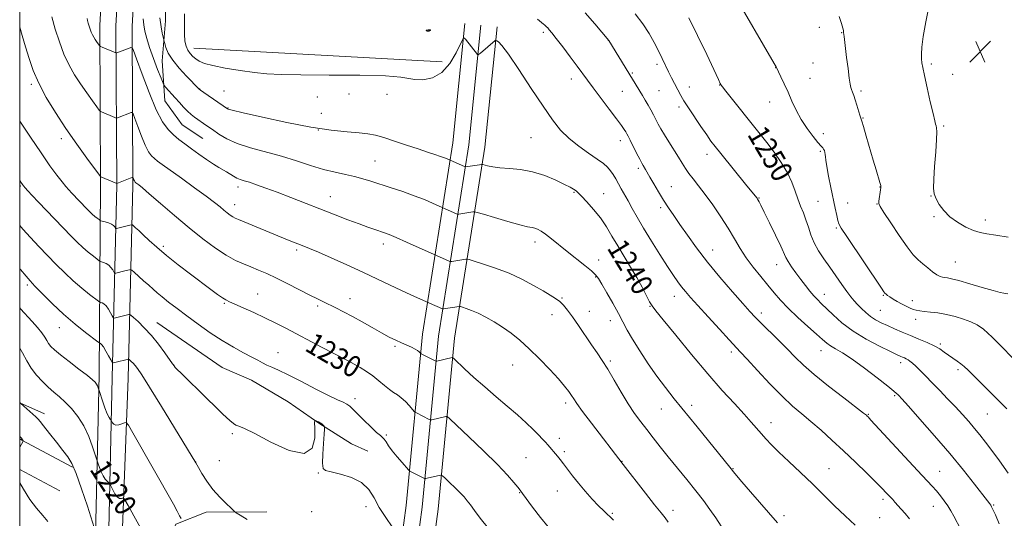
# Model space of a CAD drawing. Extents: x 2162300 to 2165200, y 324800 to 327700.
# Drawn here: x 2162500 to 2162866, y 327139 to 327325 of the extents above; entities that cross this region are included whole.
import ezdxf

# ---------------------------------------------------------------- set-up
doc = ezdxf.new("R2010")
doc.units = 0
doc.header["$MEASUREMENT"] = 0
for name, color, linetype, lineweight in [('32000', 7, 'Continuous', 0), ('DTM HARD BREAKLINE', 7, 'Continuous', 0), ('DTM SPOT ELEVATION', 2, 'Continuous', 13), ('INDEX CONTOUR', 41, 'Continuous', 13), ('INDEX CONTOUR LABEL', 244, 'Continuous', 0), ('INTERMEDIATE CONTOUR', 44, 'Continuous', 0), ('INTERMEDIATE CONTOUR DEPRESSION', 44, 'Continuous', 0), ('SPOT ELEVATION', 7, 'Continuous', 0)]:
    doc.layers.add(name, color=color, linetype=linetype, lineweight=lineweight)
doc.styles.add('Style-ITALICS', font='ITALICS.shx')

# ---------------------------------------------------------------- blocks, each defined once
blk = doc.blocks.new('SPOT')
at = {"layer": 'SPOT ELEVATION'}
for p, q in [((-3.910000000149012, -3.910000000032596), (3.819999999832362, 3.809999999997672)), ((-1.649999999906868, 3.769999999960419), (1.71999999973923, -3.929999999993015))]:
    blk.add_line(p, q, dxfattribs=at)

msp = doc.modelspace()

# ---------------------------------------------------------------- linework, layer by layer
at = {"layer": '32000', "flags": 128}
msp.add_lwpolyline([(2162500, 325000), (2165000, 325000), (2165000, 327500), (2162500, 327500), (2162500, 325000)], dxfattribs=at)
at = {"layer": 'DTM HARD BREAKLINE', "extrusion": (0.004213915293400317, -0.0002320005385333653, 0.9999910945071713), "elevation": 10279.65607584193, "flags": 128}
msp.add_lwpolyline([(2162540.192693657, 327316.3936945254), (2162632.463517857, 327311.3136943886)], dxfattribs=at)
at = {"layer": 'DTM HARD BREAKLINE', "extrusion": (-0.05804508626221349, 0.02596952236007853, 0.9979761279054733), "elevation": -115810.2017276641, "flags": 128}
msp.add_lwpolyline([(-1181801.96305197, 1836678.548694338), (-1181801.96305197, 1836688.691848729)], dxfattribs=at)
at = {"layer": 'DTM HARD BREAKLINE', "extrusion": (-0.1045443099614703, -0.01164483073819987, 0.994452052726404), "elevation": -228677.7754723731, "flags": 128}
msp.add_lwpolyline([(-85765.08144953998, 2173430.019985719), (-85764.44769036112, 2173430.809027735), (-85752.39703480917, 2173448.49117412)], dxfattribs=at)
at = {"layer": 'DTM HARD BREAKLINE', "extrusion": (-0.0753489608276712, 0.04017435229153779, 0.9963476077755923), "elevation": -148586.8721080907, "flags": 128}
msp.add_lwpolyline([(-1306102.261179791, 1747987.007452393), (-1306102.261179791, 1748004.011794339)], dxfattribs=at)
at = {"layer": 'DTM HARD BREAKLINE'}
for points in [[(2162528.65, 326933.17, 1225.4), (2162528.3, 326998.73, 1220.5), (2162526.42, 327052.18, 1217.12), (2162527.94, 327122.07, 1217.07), (2162529.53, 327192.58, 1222.43), (2162530.06, 327263.12, 1231.74), (2162529.75, 327322.52, 1236.64), (2162533.62, 327389.76, 1239.09), (2162532.74, 327463.44, 1239.09)], [(2162534.65, 326933.2, 1225.6), (2162534.3, 326998.85, 1220.7), (2162532.42, 327052.32, 1217.32), (2162532.75, 327118.36, 1217.11), (2162534.33, 327191.58, 1223.35), (2162536.06, 327263.06, 1231.94), (2162535.75, 327322.36, 1236.84), (2162539.62, 327389.62, 1239.29), (2162538.74, 327463.43, 1239.29)], [(2162540.65, 326933.23, 1225.4), (2162540.3, 326998.97, 1220.5), (2162538.42, 327052.46, 1217.12), (2162537.54, 327119.48, 1218.04), (2162540.33, 327191.39, 1223.15), (2162542.06, 327263, 1231.74), (2162541.75, 327322.2, 1236.64), (2162545.62, 327389.48, 1239.09), (2162544.74, 327463.43, 1239.09)], [(2162553.75, 327463.01, 1241.9), (2162552.33, 327426.78, 1241.58), (2162552.41, 327411.89, 1241.06), (2162552.94, 327388.15, 1241.54), (2162554.24, 327370.05, 1241.62), (2162553.98, 327344.7, 1241.1), (2162554.09, 327324.18, 1240.7), (2162552.96, 327309.28, 1239.29), (2162553.84, 327294.4, 1237.15), (2162560.33, 327285.58, 1236.95), (2162568, 327280.39, 1236.99)], [(2162665.32, 327323.17, 1242.16), (2162660.81, 327278.83, 1240.73), (2162649.53, 327207.8, 1232.66), (2162643.52, 327144.17, 1226.83), (2162637.39, 327099.08, 1223.87), (2162634.39, 327059.35, 1223.56), (2162636.79, 327003.43, 1226.63), (2162631.78, 326967.41, 1229.28)], [(2162671.29, 327322.56, 1242.36), (2162666.76, 327278.06, 1240.93), (2162655.49, 327207.05, 1232.86), (2162649.48, 327143.48, 1227.03), (2162643.36, 327098.45, 1224.07), (2162640.4, 327059.25, 1223.76), (2162642.81, 327003.14, 1226.83), (2162637.72, 326966.58, 1229.48)], [(2162677.26, 327321.95, 1242.16), (2162672.71, 327277.29, 1240.73), (2162661.45, 327206.3, 1232.66), (2162655.44, 327142.79, 1226.83), (2162649.33, 327097.82, 1223.87), (2162646.41, 327059.15, 1223.56), (2162648.83, 327002.85, 1226.63), (2162643.66, 326965.75, 1229.28)], [(2162550.9, 327212.16, 1226.69), (2162575.14, 327195.39, 1226.85), (2162586.03, 327190.62, 1227.09), (2162599.75, 327182.64, 1226.73), (2162611.06, 327174.66, 1225.88), (2162623.18, 327167.08, 1226.53), (2162629.23, 327164.29, 1226.33)], [(2162617.72, 327105.73, 1222.83), (2162592.78, 327103.99, 1221.3), (2162586.03, 327088.26, 1220.98), (2162588.24, 327051.25, 1221.06), (2162587.5, 327037.96, 1221.02), (2162586.39, 327021.06, 1220.98), (2162582.8, 327013.39, 1220.82), (2162568.33, 327010.5, 1221.14), (2162557.46, 327011.64, 1220.09), (2162553.41, 327016.05, 1220.01), (2162553.18, 327060.72, 1219.85), (2162553.46, 327082.85, 1219.33), (2162553.29, 327115.04, 1220.21), (2162555.61, 327131.55, 1221.3), (2162558, 327137.2, 1221.62), (2162569.24, 327141.69, 1223.39), (2162591.78, 327141.81, 1224.68)]]:
    msp.add_polyline3d(points, dxfattribs=at)
at = {"layer": 'DTM SPOT ELEVATION'}
for p in [(2162652.03, 327320.53, 1241.99), (2162694.46, 327319.93, 1243.68), (2162796.88, 327321.71, 1253.51), (2162805.23, 327319.81, 1253.95), (2162718.63, 327316.88, 1245.99), (2162736.63, 327308.02, 1247.61), (2162780.74, 327306.72, 1251.98), (2162794.55, 327308.52, 1253.09), (2162838.5, 327308.1, 1256.25), (2162704.9, 327302.54, 1243.39), (2162727.49, 327304.73, 1246.19), (2162793.51, 327302.83, 1252.87), (2162846.46, 327304.23, 1256.6), (2162504.32, 327300.52, 1231.69), (2162566.81, 327298.85, 1240.05), (2162575.82, 327298.11, 1240.88), (2162723.76, 327297.97, 1245.1), (2162737.41, 327298.18, 1247), (2162748.68, 327299.53, 1248.67), (2162759.86, 327300.35, 1249.95), (2162812.4, 327298.04, 1254.27), (2162610.57, 327295.9, 1241.33), (2162622.33, 327297.03, 1241.49), (2162636.4, 327296.85, 1241.75), (2162577.35, 327291.79, 1240.08), (2162744.85, 327292.09, 1247.61), (2162778.44, 327293.96, 1251.27), (2162612.06, 327289.79, 1240.73), (2162813.11, 327288.11, 1254.08), (2162610.93, 327283.56, 1240), (2162843.04, 327285.13, 1256.2), (2162515.41, 327280.42, 1231.54), (2162689.92, 327280.81, 1241.06), (2162722.98, 327279.65, 1243.44), (2162798.44, 327282.19, 1252.58), (2162755.25, 327274.54, 1247.48), (2162797.28, 327275.74, 1251.81), (2162631.9, 327272.07, 1238.92), (2162729.66, 327269.43, 1243.67), (2162500.29, 327262.86, 1227.86), (2162581.07, 327262.42, 1235.53), (2162741.99, 327262.52, 1244.81), (2162819.43, 327262.45, 1253.96), (2162615.36, 327258.82, 1236.75), (2162705.88, 327260.48, 1239.88), (2162716.86, 327259.93, 1240.83), (2162774.52, 327258.3, 1248.08), (2162838.38, 327259.14, 1255.97), (2162579.88, 327255.9, 1234.63), (2162738.05, 327254.76, 1243.65), (2162796.49, 327257.13, 1251.04), (2162807.47, 327256.55, 1252.84), (2162818.3, 327256.11, 1253.94), (2162839.53, 327251.41, 1255.84), (2162803.23, 327247.15, 1251.82), (2162858.57, 327250.17, 1256.47), (2162553.39, 327240.44, 1230.36), (2162635.08, 327241.26, 1235.51), (2162691.4, 327242.01, 1237.51), (2162602.88, 327239.06, 1233.7), (2162757.32, 327239.01, 1244.72), (2162715, 327235.35, 1238.52), (2162781.09, 327233.55, 1247.31), (2162847.39, 327234.57, 1254.93), (2162713.86, 327229.02, 1237.9), (2162502.79, 327226.06, 1223.68), (2162588.31, 327222.73, 1230.85), (2162701.42, 327221.19, 1236.14), (2162743.13, 327221.86, 1241.37), (2162798.75, 327222.53, 1248.66), (2162820.64, 327222.23, 1251.89), (2162576.02, 327219.28, 1229.84), (2162610.67, 327218.28, 1231.71), (2162622.65, 327220.95, 1232.68), (2162734, 327218.13, 1239.91), (2162831.4, 327220.16, 1252.51), (2162697.64, 327215.06, 1235.36), (2162711.56, 327216.26, 1236.66), (2162775.33, 327215.62, 1244.43), (2162819.59, 327216.61, 1250.99), (2162514.78, 327210.16, 1223.27), (2162719.31, 327212.74, 1237.31), (2162832.73, 327213.33, 1251.52), (2162639.42, 327203.24, 1231.78), (2162841.88, 327204.07, 1250.25), (2162595.97, 327200.95, 1228.77), (2162764.26, 327201.14, 1241.62), (2162797.55, 327201.64, 1245.27), (2162557.22, 327196.37, 1226.03), (2162683.1, 327196.31, 1233.17), (2162719.28, 327197.79, 1236.26), (2162827.13, 327197.18, 1247.5), (2162848.46, 327194.56, 1249.67), (2162824.89, 327184.91, 1245.81), (2162624.55, 327183.78, 1228.53), (2162702.74, 327182.15, 1233.59), (2162749.58, 327181.3, 1238.44), (2162738.2, 327179.92, 1237.21), (2162815.11, 327177.93, 1244.09), (2162859.25, 327178.07, 1249.08), (2162778.97, 327174.85, 1240.64), (2162578.91, 327170.76, 1225.8), (2162636.13, 327170.29, 1228.29), (2162700.37, 327169.08, 1232.49), (2162702.18, 327164.08, 1232.3), (2162565.36, 327160.23, 1224.01), (2162574.17, 327160.75, 1224.83), (2162688.02, 327161.92, 1231.05), (2162723.62, 327160.56, 1234.04), (2162610.91, 327156.15, 1225.95), (2162764.84, 327157.82, 1238.07), (2162800.52, 327157.81, 1240.87), (2162841.6, 327156.8, 1244.83), (2162685.65, 327148.91, 1229.92), (2162699.61, 327149.46, 1231.12), (2162820.6, 327146.41, 1241.64), (2162608.37, 327141.89, 1225.34), (2162628.58, 327143.71, 1225.69), (2162720.12, 327141.19, 1232.23), (2162742.56, 327142.27, 1234.51), (2162839.25, 327143.77, 1243.28), (2162861.62, 327144.26, 1246.13), (2162783.8, 327140.33, 1238.31), (2162819.39, 327139.62, 1240.95)]:
    msp.add_point(p, dxfattribs=at)
at = {"layer": 'INDEX CONTOUR', "flags": 128}
for points, elevation in [([(2162552.057, 327325.2150000001), (2162552.503, 327321.9380000001), (2162552.933, 327319.5340000001), (2162553.463, 327317.0911000001), (2162553.61, 327316.5040000001), (2162553.834, 327315.6940000001), (2162554.284, 327314.2570000001), (2162555.192, 327312.1820000001), (2162556.812, 327309.5540000001), (2162559.243, 327306.5340000001), (2162561.954, 327303.5740000001), (2162566.6599, 327298.7160000001), (2162567.161, 327298.3460000001), (2162568.387, 327297.491), (2162577.127, 327291.4810000001), (2162577.421, 327291.371), (2162578.953, 327290.9770000001), (2162582.95, 327290.0250000001), (2162590.125, 327288.3740000001), (2162599.145, 327286.4160000001), (2162608.169, 327284.6790000001), (2162615.692, 327283.5580000001), (2162621.573, 327282.9330000001), (2162626.01, 327282.5540000001), (2162629.298, 327282.1860000001), (2162632.119, 327281.6540000001), (2162635.25, 327280.795), (2162639.232, 327279.5200000001), (2162643.664, 327278.0270000001), (2162647.9051, 327276.5860000001), (2162651.435, 327275.4120000001), (2162654.208, 327274.5030000001), (2162656.298, 327273.8020000001), (2162657.784, 327273.2601000001), (2162658.769, 327272.8610000001), (2162665.211, 327269.991), (2162665.464, 327269.8960000001), (2162665.578, 327269.8960000001), (2162670.77, 327270.7220000001), (2162671.451, 327270.8150000001), (2162671.917, 327270.7850000001), (2162673.753, 327270.2740000001), (2162675.631, 327269.8820000001), (2162678.307, 327269.5430000001), (2162681.825, 327269.3030000001), (2162685.964, 327268.9300000001), (2162690.442, 327268.1229000001), (2162694.945, 327266.7050000001), (2162699.051, 327264.9920000001), (2162702.308, 327263.4230000001), (2162704.404, 327262.3379), (2162705.582, 327261.6670000001), (2162706.225, 327261.2440000001), (2162706.708, 327260.8690000001), (2162707.389, 327260.2290000001), (2162708.619, 327258.9780000001), (2162710.621, 327256.8770000001), (2162713.096, 327254.1080000001), (2162715.614, 327250.9590000001), (2162717.855, 327247.6590000001), (2162719.933, 327244.2060000001), (2162722.067, 327240.54), (2162724.407, 327236.643), (2162726.822, 327232.6610000001), (2162729.107, 327228.7810000001), (2162731.087, 327225.2010000001), (2162733.909, 327219.8370000001), (2162734.837, 327218.268), (2162736.221, 327216.4270000001), (2162738.952, 327213.0560000001), (2162743.604, 327207.3360000001), (2162749.47, 327200.2000000001), (2162755.523, 327193.0160000001), (2162760.902, 327186.9020000001), (2162765.402, 327181.9730000001), (2162768.986, 327178.0910000001), (2162771.671, 327175.0970000001), (2162775.4201, 327170.7550000001), (2162777.117, 327168.8540000001), (2162779.159, 327166.7130000001), (2162781.913, 327163.9920000001), (2162785.605, 327160.4700000001), (2162789.913, 327156.3920000001), (2162794.372, 327152.1200000001), (2162798.6111, 327147.9600000001), (2162802.62, 327143.9990000001), (2162806.481, 327140.2670000001), (2162810.247, 327136.7820000001)], 1240), ([(2162748.492, 327325.2620000001), (2162751.732, 327318.7500000001), (2162755.118, 327311.6330000001), (2162759.481, 327302.316), (2162760.147, 327300.9280000001), (2162760.336, 327300.5600000001), (2162760.487, 327300.3140000001), (2162760.989, 327299.638), (2162762.216, 327298.0650000001), (2162774.9409, 327282.1200000001), (2162777.404, 327278.964), (2162780.111, 327275.3810000001), (2162782.799, 327271.545), (2162785.099, 327267.7350000001), (2162786.749, 327264.1850000001), (2162787.928, 327260.9390000001), (2162788.919, 327257.9990000001), (2162789.948, 327255.3370000001), (2162790.994, 327252.8070000001), (2162791.975, 327250.2370000001), (2162792.857, 327247.4980000001), (2162793.798, 327244.6250000001), (2162795.005, 327241.6950000001), (2162796.629, 327238.763), (2162798.599, 327235.7760000001), (2162800.788, 327232.6580000001), (2162805.231, 327226.2750000001), (2162807.118, 327223.6200000001), (2162808.601, 327221.6610000001), (2162809.846, 327220.1740000001), (2162811.091, 327218.8210000001), (2162812.526, 327217.3470000001), (2162814.154, 327215.8180000001), (2162815.928, 327214.3830000001), (2162817.823, 327213.148), (2162819.895, 327212.0380000001), (2162822.2171, 327210.9390000001), (2162824.841, 327209.7600000001), (2162827.7211, 327208.5140000001), (2162830.786, 327207.2390000001), (2162833.937, 327205.9700000001), (2162836.953, 327204.719), (2162839.581, 327203.4950000001), (2162841.654, 327202.3020000001), (2162843.34, 327201.138), (2162844.889, 327199.9970000001), (2162846.489, 327198.8780000001), (2162848.067, 327197.7930000001), (2162849.487, 327196.7610000001), (2162850.715, 327195.7290000001), (2162852.14, 327194.365), (2162860.878, 327185.7450000001), (2162864.102, 327182.528), (2162866.503, 327180.0299000001)], 1250), ([(2162500, 327286.9460000001), (2162500.058, 327286.8580000001), (2162503.998, 327280.9130000001), (2162507.939, 327275.0810000001), (2162511.252, 327270.3590000001), (2162513.85, 327266.8190000001), (2162515.781, 327264.3040000001), (2162517.14, 327262.6140000001), (2162518.211, 327261.3770000001), (2162519.323, 327260.1810000001), (2162524.959, 327254.2990000001), (2162526.003, 327253.2450000001), (2162526.97, 327252.3360000001), (2162527.93, 327251.5150000001), (2162528.799, 327250.822), (2162529.454, 327250.3200000001), (2162529.8401, 327250.0420000001), (2162530.178, 327249.8890000001), (2162531.762, 327249.4530000001), (2162532.979, 327249.067), (2162534.09, 327248.5970000001), (2162534.847, 327248.0790000001), (2162535.285, 327247.589), (2162535.631, 327247.0060000001), (2162535.729, 327246.9440000001), (2162535.891, 327246.9710000001), (2162540.925, 327248.2860000001), (2162541.498, 327248.4140000001), (2162541.848, 327248.3380000001), (2162542.276, 327247.9930000001), (2162543.0379, 327247.312), (2162544.224, 327246.2310000001), (2162545.88, 327244.6820000001), (2162548.064, 327242.615), (2162550.883, 327240.0420000001), (2162554.4581, 327236.99), (2162558.7841, 327233.5480000001), (2162563.366, 327230.0490000001), (2162570.953, 327224.3820000001), (2162573.47, 327222.5340000001), (2162575.27, 327221.2720000001), (2162576.566, 327220.4730000001), (2162577.904, 327219.8180000001), (2162579.909, 327218.9400000001), (2162583.016, 327217.567), (2162586.883, 327215.8140000001), (2162590.975, 327213.8910000001), (2162594.895, 327211.9540000001), (2162598.806, 327209.9390000001), (2162612.322, 327202.816), (2162616.422, 327200.6760000001), (2162621.981, 327197.8310000001), (2162624.153, 327196.6820000001), (2162626.419, 327195.4020000001), (2162628.774, 327193.9390000001), (2162631.12, 327192.2850000001), (2162633.368, 327190.474), (2162635.4409, 327188.7040000001), (2162637.27, 327187.2150000001), (2162638.824, 327186.148), (2162640.234, 327185.2520000001), (2162641.671, 327184.1790000001), (2162643.233, 327182.7060000001), (2162644.727, 327181.1120000001), (2162646.539, 327179.0650000001), (2162646.904, 327178.7300000001), (2162647.2921, 327178.5110000001), (2162652.087, 327176.0920000001), (2162652.427, 327175.937), (2162652.685, 327175.9100000001), (2162653.084, 327175.991), (2162658.222, 327177.2060000001), (2162658.695, 327177.1640000001), (2162659.737, 327176.3230000001), (2162662.242, 327173.9620000001), (2162666.729, 327169.6859), (2162672.22, 327164.3900000001), (2162677.3631, 327159.2990000001), (2162681.094, 327155.3910000001), (2162683.501, 327152.6720000001), (2162684.961, 327150.9050000001), (2162685.877, 327149.7700000001), (2162686.767, 327148.6090000001), (2162690.47, 327143.5030000001), (2162693.337, 327139.7100000001), (2162696.283, 327136.191)], 1230), ([(2162500, 327202.5630000001), (2162501.079, 327200.7970000001), (2162502.669, 327197.8520000001), (2162504.303, 327195.0850000001), (2162506.254, 327192.4980000001), (2162508.422, 327190.1350000001), (2162510.613, 327188.0560000001), (2162512.69, 327186.2610000001), (2162514.734, 327184.5250000001), (2162516.882, 327182.567), (2162519.213, 327180.1490000001), (2162521.581, 327177.2030000001), (2162523.781, 327173.7030000001), (2162525.636, 327169.7470000001), (2162527.078, 327165.9230000001), (2162528.064, 327162.9400000001), (2162528.886, 327160.398), (2162529.161, 327159.5950000001), (2162529.62, 327158.2979000001), (2162530.252, 327156.692), (2162530.996, 327155.148), (2162531.7809, 327153.9630000001), (2162532.505, 327153.148), (2162533.373, 327152.3430000001), (2162533.608, 327151.9801), (2162534.578, 327149.9510000001), (2162535.385, 327148.4670000001), (2162536.252, 327147.2840000001), (2162537.062, 327146.763), (2162537.743, 327146.7350000001), (2162538.234, 327146.9000000001), (2162538.561, 327146.9040000001), (2162539.097, 327146.1730000001), (2162540.299, 327144.0820000001), (2162542.423, 327140.3140000001), (2162544.91, 327135.7930000001)], 1220)]:
    msp.add_lwpolyline(points, dxfattribs=dict(at, elevation=elevation))
at = {"layer": 'INTERMEDIATE CONTOUR', "flags": 128}
for points, elevation in [([(2162765.171, 327334.165), (2162780.099, 327308.3540000001), (2162780.839, 327307.05), (2162782.666, 327303.3250000001), (2162783.911, 327300.7320000001), (2162785.312, 327297.6770000001), (2162786.761, 327294.3770000001), (2162788.345, 327290.9510000001), (2162790.204, 327287.491), (2162792.386, 327284.1300000001), (2162794.586, 327281.1610000001), (2162796.409, 327278.9170000001), (2162797.5671, 327277.6060000001), (2162798.1961, 327276.9380000001), (2162798.537, 327276.5000000001), (2162798.791, 327275.9560000001), (2162798.989, 327275.2839), (2162799.119, 327274.54), (2162799.197, 327273.6890000001), (2162799.3419, 327272.3450000001), (2162799.704, 327270.0310000001), (2162800.373, 327266.4760000001), (2162801.227, 327262.2310000001), (2162802.807, 327254.5580000001), (2162803.37, 327251.8761000001), (2162803.795, 327249.9940000001), (2162804.196, 327248.719), (2162805.09, 327247.1200000001), (2162807.088, 327244.0830000001), (2162819.978, 327224.8410000001), (2162820.89, 327223.5100000001), (2162821.288, 327223.0140000001), (2162821.685, 327222.6300000001), (2162822.266, 327222.17), (2162823.133, 327221.577), (2162824.35, 327220.817), (2162825.818, 327219.9510000001), (2162827.397, 327219.0630000001), (2162828.963, 327218.2330000001), (2162830.439, 327217.5200000001), (2162831.762, 327216.9760000001), (2162832.932, 327216.6300000001), (2162834.197, 327216.4140000001), (2162835.867, 327216.2330000001), (2162838.1669, 327215.9980000001), (2162840.984, 327215.6400000001), (2162844.119, 327215.0930000001), (2162847.3651, 327214.3180000001), (2162850.486, 327213.3790000001), (2162853.237, 327212.3670000001), (2162855.53, 327211.2570000001), (2162857.906, 327209.567), (2162861.064, 327206.697), (2162865.41, 327202.3480000001), (2162870.18, 327197.4160000001)], 1252), ([(2162710.02, 327327.1760000001), (2162713.5539, 327323.0200000001), (2162718.74, 327316.8300000001), (2162731.256, 327296.3869), (2162732.307, 327294.6460000001), (2162733.343, 327292.876), (2162734.364, 327291.0570000001), (2162735.349, 327289.24), (2162737.139, 327285.8261000001), (2162738.111, 327284.0360000001), (2162739.381, 327281.8610000001), (2162741.059, 327279.153), (2162744.63, 327273.4880000001), (2162745.992, 327271.2590000001), (2162747.176, 327269.3620000001), (2162748.456, 327267.5080000001), (2162750.066, 327265.4220000001), (2162752.076, 327262.8860000001), (2162754.514, 327259.6950000001), (2162757.3501, 327255.7551000001), (2162760.31, 327251.4120000001), (2162763.064, 327247.1220000001), (2162765.391, 327243.2300000001), (2162767.514, 327239.6460000001), (2162769.769, 327236.1670000001), (2162772.386, 327232.6520000001), (2162775.172, 327229.2110000001), (2162777.828, 327226.0120000001), (2162780.182, 327223.1440000001), (2162782.555, 327220.3720000001), (2162785.395, 327217.3790000001), (2162788.955, 327213.9890000001), (2162792.709, 327210.5910000001), (2162795.936, 327207.7150000001), (2162798.1319, 327205.7380000001), (2162799.6551, 327204.4330000001), (2162801.0821, 327203.42), (2162802.934, 327202.3230000001), (2162805.515, 327200.7790000001), (2162809.0729, 327198.4270000001), (2162813.643, 327195.1100000001), (2162818.401, 327191.496), (2162822.308, 327188.4540000001), (2162824.6051, 327186.6289000001), (2162825.639, 327185.768), (2162826.038, 327185.3900000001), (2162826.441, 327184.9660000001), (2162827.532, 327183.7670000001), (2162830.009, 327181.0150000001), (2162834.296, 327176.2200000001), (2162839.734, 327170.045), (2162845.39, 327163.441), (2162850.453, 327157.2720000001), (2162854.591, 327152.04), (2162859.342, 327145.871), (2162860.186, 327144.751), (2162860.561, 327144.2030000001), (2162860.872, 327143.653), (2162861.375, 327142.6140000001), (2162862.2869, 327140.6180000001), (2162863.75, 327137.3620000001)], 1246), ([(2162837.696, 327329.9710000001), (2162836.505, 327323.778), (2162835.487, 327318.3530000001), (2162834.958, 327314.4230000001), (2162834.824, 327311.7879000001), (2162834.89, 327310.0140000001), (2162835.019, 327308.6049), (2162835.312, 327306.8210000001), (2162835.928, 327303.8600000001), (2162836.946, 327299.2820000001), (2162838.125, 327294.099), (2162839.147, 327289.6850000001), (2162839.772, 327287.0610000001), (2162840.091, 327285.8210000001), (2162840.277, 327285.2030000001), (2162840.456, 327284.4680000001), (2162840.564, 327282.964), (2162840.489, 327280.0600000001), (2162840.168, 327275.447), (2162839.745, 327270.0980000001), (2162839.412, 327265.3041000001), (2162839.341, 327262.0210000001), (2162839.612, 327259.8370000001), (2162840.286, 327258.0050000001), (2162841.426, 327255.9340000001), (2162843.097, 327253.665), (2162845.369, 327251.3990000001), (2162848.224, 327249.3221), (2162851.307, 327247.5750000001), (2162854.178, 327246.2840000001), (2162856.592, 327245.5070000001), (2162859.094, 327245.0220000001), (2162862.425, 327244.5360000001), (2162867.038, 327243.7450000001)], 1256), ([(2162511.993, 327325.648), (2162513.233, 327321.1201000001), (2162514.729, 327316.3420000001), (2162516.436, 327311.7620000001), (2162518.317, 327307.7220000001), (2162520.361, 327304.1090000001), (2162522.569, 327300.702), (2162524.882, 327297.3790000001), (2162527.021, 327294.4230000001), (2162528.652, 327292.2180000001), (2162529.5591, 327291.0140000001), (2162530.002, 327290.523), (2162530.361, 327290.3260000001), (2162535.372, 327288.2200000001), (2162535.781, 327288.0650000001), (2162536.039, 327288.0481000001), (2162536.367, 327288.1550000001), (2162541.357, 327290.0840000001), (2162541.782, 327290.1520000001), (2162542.146, 327289.5960000001), (2162542.761, 327287.9400000001), (2162543.842, 327284.942), (2162545.223, 327281.295), (2162546.638, 327277.9280000001), (2162547.882, 327275.5530000001), (2162548.983, 327274.0190000001), (2162550.025, 327272.964), (2162551.171, 327272.0090000001), (2162552.897, 327270.7320000001), (2162560.025, 327265.6670000001), (2162564.898, 327262.1820000001), (2162569.29, 327258.9830000001), (2162572.38, 327256.6340000001), (2162574.393, 327255.0160000001), (2162575.816, 327253.8350000001), (2162577.05, 327252.849), (2162578.16, 327252.0270000001), (2162579.124, 327251.388), (2162580.012, 327250.9040000001), (2162581.244, 327250.365), (2162599.464, 327242.8420000001), (2162605.543, 327240.447), (2162607.639, 327239.5860000001), (2162610.904, 327238.1880000001), (2162615.72, 327236.0710000001), (2162621.51, 327233.4820000001), (2162627.457, 327230.7750000001), (2162632.882, 327228.2490000001), (2162641.799, 327224.0240000001), (2162645.294, 327222.3900000001), (2162652.213, 327219.2370000001), (2162656.945, 327217.1420000001), (2162657.0739, 327217.1040000001), (2162657.335, 327217.1250000001), (2162663.151, 327218.0610000001), (2162663.309, 327218.0680000001), (2162663.63, 327217.9920000001), (2162664.387, 327217.7670000001), (2162665.791, 327217.3300000001), (2162667.791, 327216.6169000001), (2162670.272, 327215.567), (2162673.113, 327214.138), (2162676.178, 327212.3800000001), (2162679.33, 327210.3620000001), (2162682.477, 327208.1130000001), (2162685.726, 327205.4990000001), (2162689.235, 327202.3480000001), (2162693.055, 327198.6040000001), (2162696.81, 327194.697), (2162700.021, 327191.1770000001), (2162702.33, 327188.464), (2162703.872, 327186.4710000001), (2162704.906, 327184.9800000001), (2162705.7449, 327183.6900000001), (2162706.918, 327181.9700000001), (2162709.0109, 327179.1030000001), (2162712.342, 327174.7060000001), (2162724.138, 327159.3430000001), (2162732.437, 327148.6590000001), (2162735.778, 327144.4120000001), (2162738.155, 327141.4550000001), (2162739.724, 327139.4820000001), (2162740.854, 327137.8881000001)], 1234), ([(2162525.037, 327325.0339), (2162525.213, 327324.2280000001), (2162525.445, 327323.278), (2162525.746, 327322.1810000001), (2162526.108, 327321.0220000001), (2162526.522, 327319.9120000001), (2162526.978, 327318.9329000001), (2162527.474, 327318.0570000001), (2162528.009, 327317.2310000001), (2162528.57, 327316.425), (2162529.484, 327315.1740000001), (2162529.731, 327314.871), (2162530.027, 327314.67), (2162530.628, 327314.4020000001), (2162535.638, 327312.2620000001), (2162535.786, 327312.2270000001), (2162536.052, 327312.2930000001), (2162541.655, 327314.4140000001), (2162541.8091, 327314.2870000001), (2162542.257, 327313.1450000001), (2162543.381, 327310.0110000001), (2162545.42, 327304.3590000001), (2162548.021, 327297.4860000001), (2162550.689, 327291.1390000001), (2162553.035, 327286.6610000001), (2162555.109, 327283.7710000001), (2162557.073, 327281.7811000001), (2162559.081, 327280.0900000001), (2162561.261, 327278.4430000001), (2162563.736, 327276.67), (2162566.549, 327274.6800000001), (2162569.419, 327272.6830000001), (2162571.984, 327270.964), (2162573.98, 327269.7250000001), (2162576.853, 327268.0650000001), (2162579.396, 327266.4610000001), (2162580.636, 327265.7770000001), (2162581.886, 327265.2620000001), (2162583.356, 327264.7870000001), (2162585.301, 327264.1760000001), (2162587.939, 327263.2801000001), (2162591.356, 327262.0480000001), (2162595.6039, 327260.4560000001), (2162600.657, 327258.513), (2162617.094, 327252.1251000001), (2162621.892, 327250.2880000001), (2162626.011, 327248.741), (2162629.327, 327247.5320000001), (2162631.9099, 327246.6240000001), (2162635.445, 327245.425), (2162637.193, 327244.7670000001), (2162639.8, 327243.6720000001), (2162643.643, 327241.974), (2162659.498, 327234.8480000001), (2162659.786, 327234.7330000001), (2162660.045, 327234.7160000001), (2162660.495, 327234.7800000001), (2162665.691, 327235.615), (2162666.085, 327235.6319), (2162666.883, 327235.442), (2162668.771, 327234.8830000001), (2162672.206, 327233.8300000001), (2162676.741, 327232.3100000001), (2162681.699, 327230.3890000001), (2162686.479, 327228.1690000001), (2162690.768, 327225.9050000001), (2162694.324, 327223.8850000001), (2162696.996, 327222.3140000001), (2162698.975, 327221.0460000001), (2162700.54, 327219.849), (2162701.962, 327218.4870000001), (2162703.471, 327216.7050000001), (2162705.29, 327214.2451000001), (2162707.55, 327210.9830000001), (2162712.379, 327203.839), (2162714.408, 327200.866), (2162716.298, 327198.028), (2162718.342, 327194.7520000001), (2162720.7471, 327190.6640000001), (2162723.362, 327186.1791000001), (2162725.949, 327181.9100000001), (2162728.333, 327178.3140000001), (2162730.585, 327175.2210000001), (2162732.84, 327172.3060000001), (2162735.228, 327169.273), (2162737.863, 327165.964), (2162740.856, 327162.2500000001), (2162747.755, 327153.7520000001), (2162751.056, 327149.6120000001), (2162753.885, 327145.9380000001), (2162756.3061, 327142.6350000001), (2162758.464, 327139.5210000001), (2162760.465, 327136.4630000001)], 1236), ([(2162545.809, 327324.8750000001), (2162546.086, 327322.6810000001), (2162546.51, 327320.3290000001), (2162547.186, 327317.6010000001), (2162548.231, 327314.2420000001), (2162549.678, 327310.1840000001), (2162551.226, 327306.1010000001), (2162552.493, 327302.8530000001), (2162553.22, 327301.0350000001), (2162553.658, 327300.1770000001), (2162554.182, 327299.5430000001), (2162557.764, 327295.5340000001), (2162559.297, 327293.7970000001), (2162560.834, 327292.1040000001), (2162562.297, 327290.6110000001), (2162563.638, 327289.4230000001), (2162564.934, 327288.4309), (2162569.54, 327285.1830000001), (2162571.552, 327283.7490000001), (2162573.933, 327282.099), (2162576.924, 327280.3409000001), (2162580.805, 327278.6120000001), (2162585.728, 327277.0070000001), (2162597.164, 327273.8510000001), (2162602.782, 327272.1290000001), (2162608.039, 327270.4400000001), (2162612.847, 327268.9830000001), (2162617.139, 327267.8940000001), (2162620.948, 327267.0640000001), (2162624.327, 327266.317), (2162627.387, 327265.5021), (2162630.446, 327264.5580000001), (2162637.9251, 327262.1400000001), (2162642.285, 327260.7050000001), (2162646.528, 327259.214), (2162650.263, 327257.7580000001), (2162653.274, 327256.4790000001), (2162662.499, 327252.3620000001), (2162662.754, 327252.3060000001), (2162663.037, 327252.3380000001), (2162668.23, 327253.1680000001), (2162668.824, 327253.2070000001), (2162669.847, 327252.9800000001), (2162672.177, 327252.2920000001), (2162676.318, 327251.0550000001), (2162681.285, 327249.5980000001), (2162685.72, 327248.3590000001), (2162688.599, 327247.6550000001), (2162690.238, 327247.3310000001), (2162691.2891, 327247.1120000001), (2162692.322, 327246.7440000001), (2162693.591, 327246.0589000001), (2162695.27, 327244.9100000001), (2162697.4891, 327243.1960000001), (2162703.306, 327238.4980000001), (2162709.817, 327233.2980000001), (2162712.314, 327231.2370000001), (2162713.8511, 327229.7959000001), (2162714.897, 327228.4140000001), (2162716.117, 327226.3540000001), (2162717.983, 327223.1270000001), (2162720.213, 327219.2370000001), (2162722.332, 327215.441), (2162725.61, 327209.2820000001), (2162727.561, 327205.8690000001), (2162730.217, 327201.5830000001), (2162733.354, 327196.8030000001), (2162736.615, 327192.115), (2162739.765, 327187.9020000001), (2162743.0761, 327183.7370000001), (2162751.561, 327173.3240000001), (2162763.727, 327158.3250000001), (2162765.032, 327156.6580000001), (2162766.135, 327155.3), (2162768.173, 327152.8990000001), (2162771.395, 327149.1850000001), (2162781.363, 327137.7340000001)], 1238), ([(2162561.242, 327326.7980000001), (2162561.155, 327322.7830000001), (2162561.155, 327319.2420000001), (2162561.361, 327316.5930000001), (2162561.788, 327314.6899000001), (2162562.424, 327313.246), (2162563.254, 327312.0190000001), (2162564.243, 327310.9430000001), (2162565.355, 327309.9990000001), (2162566.648, 327309.1570000001), (2162568.583, 327308.3520000001), (2162571.716, 327307.5080000001), (2162576.3561, 327306.5850000001), (2162581.811, 327305.6830000001), (2162587.139, 327304.9390000001), (2162591.825, 327304.452), (2162597.058, 327304.1860000001), (2162604.454, 327304.066), (2162614.889, 327304.0150000001), (2162626.289, 327303.9281000001), (2162635.842, 327303.6930000001), (2162641.53, 327303.2490000001), (2162644.507, 327302.7340000001), (2162646.724, 327302.3360000001), (2162649.702, 327302.2890000001), (2162653.26, 327303.0090000001), (2162656.789, 327304.9610000001), (2162659.7751, 327308.3380000001), (2162662.074, 327312.2600000001), (2162664.492, 327317.3960000001), (2162664.977, 327317.849), (2162665.509, 327317.3241000001), (2162669.954, 327311.615), (2162670.127, 327311.464), (2162670.426, 327311.6080000001), (2162671.107, 327312.1710000001), (2162676.608, 327316.8340000001), (2162676.723, 327316.9120000001), (2162676.862, 327316.9000000001), (2162677.143, 327316.7890000001), (2162677.74, 327316.4190000001), (2162679.049, 327315.0340000001), (2162681.52, 327311.7320000001), (2162685.378, 327306.0210000001), (2162689.946, 327299.0640000001), (2162694.3221, 327292.437), (2162697.8531, 327287.3540000001), (2162700.878, 327283.5710000001), (2162703.9889, 327280.4800000001), (2162707.58, 327277.6040000001), (2162711.267, 327274.9820000001), (2162714.472, 327272.7840000001), (2162716.766, 327271.1060000001), (2162718.315, 327269.7560000001), (2162719.435, 327268.4700000001), (2162720.403, 327267.0320000001), (2162721.333, 327265.4191000001), (2162722.298, 327263.6550000001), (2162723.364, 327261.7480000001), (2162725.896, 327257.2500000001), (2162727.423, 327254.4860000001), (2162729.285, 327251.1770000001), (2162731.654, 327247.1340000001), (2162734.591, 327242.3240000001), (2162737.721, 327237.3330000001), (2162740.5571, 327232.9010000001), (2162742.736, 327229.5820000001), (2162744.392, 327227.1800000001), (2162745.7799, 327225.3110000001), (2162747.1881, 327223.5690000001), (2162749.033, 327221.447), (2162751.766, 327218.4140000001), (2162755.6, 327214.2050000001), (2162759.806, 327209.6130000001), (2162763.4189, 327205.6930000001), (2162767.711, 327201.1050000001), (2162770.1811, 327198.4310000001), (2162773.972, 327194.2890000001), (2162778.561, 327189.3580000001), (2162783.109, 327184.6890000001), (2162786.989, 327181.0560000001), (2162790.418, 327178.1310000001), (2162793.8219, 327175.3080000001), (2162797.548, 327172.0930000001), (2162801.607, 327168.4440000001), (2162805.928, 327164.4309), (2162810.375, 327160.1950000001), (2162814.544, 327156.1470000001), (2162817.964, 327152.7700000001), (2162820.301, 327150.4110000001), (2162821.772, 327148.8840000001), (2162824.205, 327146.2970000001), (2162825.014, 327145.3990000001), (2162827.255, 327142.8110000001), (2162828.74, 327141.1190000001), (2162830.469, 327139.1730000001)], 1242), ([(2162692.252, 327324.746), (2162693.7, 327323.5550000001), (2162694.485, 327322.9630000001), (2162694.924, 327322.6520000001), (2162695.29, 327322.3510000001), (2162695.668, 327321.9800000001), (2162696.1, 327321.5080000001), (2162696.669, 327320.8450000001), (2162697.614, 327319.6710000001), (2162699.218, 327317.6070000001), (2162701.622, 327314.4630000001), (2162704.4, 327310.7930000001), (2162706.9871, 327307.339), (2162710.817, 327302.1300000001), (2162712.979, 327299.2290000001), (2162718.947, 327291.3780000001), (2162721.642, 327287.7991000001), (2162723.429, 327285.3380000001), (2162724.456, 327283.8260000001), (2162725.027, 327282.9020000001), (2162725.433, 327282.1961000001), (2162725.901, 327281.316), (2162726.642, 327279.8630000001), (2162729.0861, 327275.0260000001), (2162730.254, 327272.751), (2162731.048, 327271.2580000001), (2162731.5569, 327270.3620000001), (2162732.376, 327268.9610000001), (2162734.005, 327266.1151000001), (2162735.457, 327263.615), (2162737.22, 327260.6350000001), (2162739.09, 327257.5740000001), (2162740.929, 327254.702), (2162742.88, 327251.7880000001), (2162745.154, 327248.4760000001), (2162747.937, 327244.4830000001), (2162751.321, 327239.8190000001), (2162755.373, 327234.567), (2162760.024, 327228.9210000001), (2162764.658, 327223.5220000001), (2162768.521, 327219.1190000001), (2162771.131, 327216.1880000001), (2162773.077, 327214.0951), (2162775.219, 327211.9300000001), (2162781.627, 327205.626), (2162784.993, 327202.2599000001), (2162787.9351, 327199.2530000001), (2162791.007, 327196.2550000001), (2162794.991, 327192.7470000001), (2162800.313, 327188.4519000001), (2162805.977, 327184.0610000001), (2162813.2999, 327178.4760000001), (2162814.397, 327177.621), (2162814.715, 327177.349), (2162815.034, 327177.0270000001), (2162816.107, 327175.8800000001), (2162833.366, 327157.1640000001), (2162838.855, 327151.2790000001), (2162840.401, 327149.5470000001), (2162841.868, 327147.768), (2162843.293, 327145.8860000001), (2162844.595, 327143.9820000001), (2162845.732, 327142.0950000001), (2162846.821, 327140.1040000001), (2162849.438, 327135.1890000001)], 1244), ([(2162728.557, 327326.8), (2162731.343, 327323.0380000001), (2162733.683, 327319.4330000001), (2162735.589, 327316.0760000001), (2162737.184, 327312.9780000001), (2162738.578, 327310.1450000001), (2162740.98, 327305.191), (2162742.064, 327303.0250000001), (2162745.503, 327296.3630000001), (2162746.091, 327295.2940000001), (2162746.622, 327294.437), (2162748.648, 327291.4450000001), (2162752.983, 327284.9260000001), (2162755.111, 327281.7610000001), (2162756.699, 327279.4940000001), (2162758.2121, 327277.5040000001), (2162760.316, 327274.876), (2162769.993, 327262.9120000001), (2162773.789, 327258.2800000001), (2162774.008, 327257.9609000001), (2162774.228, 327257.5820000001), (2162774.557, 327256.9630000001), (2162775.22, 327255.648), (2162776.477, 327253.1110000001), (2162778.442, 327249.1100000001), (2162780.669, 327244.5210000001), (2162782.573, 327240.501), (2162784.499, 327236.219), (2162785.327, 327234.7250000001), (2162786.605, 327232.7990000001), (2162788.2349, 327230.5170000001), (2162790.006, 327228.1250000001), (2162791.7339, 327225.8450000001), (2162793.355, 327223.7860000001), (2162794.836, 327222.0310000001), (2162796.197, 327220.5860000001), (2162797.669, 327219.1500000001), (2162802.055, 327214.9120000001), (2162805.339, 327212.0120000001), (2162809.474, 327208.9280000001), (2162814.379, 327205.9360000001), (2162819.308, 327203.3070000001), (2162823.349, 327201.3050000001), (2162825.843, 327200.1030000001), (2162827.145, 327199.4980000001), (2162827.861, 327199.1921000001), (2162828.5001, 327198.9310000001), (2162829.1641, 327198.6299000001), (2162829.853, 327198.2490000001), (2162830.593, 327197.7331000001), (2162831.499, 327196.974), (2162832.709, 327195.8540000001), (2162834.335, 327194.2750000001), (2162836.384, 327192.2310000001), (2162838.833, 327189.741), (2162841.627, 327186.8570000001), (2162844.573, 327183.7751000001), (2162847.439, 327180.7280000001), (2162850.043, 327177.8970000001), (2162852.385, 327175.2690000001), (2162854.5129, 327172.7800000001), (2162856.507, 327170.3320000001), (2162858.581, 327167.6760000001), (2162860.984, 327164.5299000001), (2162863.881, 327160.6690000001), (2162867.107, 327156.115)], 1248), ([(2162804.286, 327325.8230000001), (2162805.197, 327323.1100000001), (2162805.63, 327321.4950000001), (2162805.842, 327320.5080000001), (2162805.945, 327319.8360000001), (2162806.113, 327318.3240000001), (2162807.073, 327310.5410000001), (2162807.595, 327306.398), (2162808.062, 327302.8540000001), (2162808.3929, 327300.6500000001), (2162808.648, 327299.447), (2162808.919, 327298.6330000001), (2162809.28, 327297.6880000001), (2162809.742, 327296.437), (2162810.294, 327294.7980000001), (2162810.914, 327292.7731), (2162812.005, 327289.0599000001), (2162812.69, 327286.9440000001), (2162813.31, 327284.9159000001), (2162814.353, 327281.3520000001), (2162816.95, 327272.4240000001), (2162818.039, 327268.7550000001), (2162819.423, 327264.1350000001), (2162819.704, 327263.0420000001), (2162819.763, 327262.3060000001), (2162819.662, 327261.4320000001), (2162819.059, 327257.191), (2162819.04, 327256.3030000001), (2162819.528, 327255.1929000001), (2162820.918, 327252.9770000001), (2162823.421, 327249.1190000001), (2162826.515, 327244.469), (2162829.488, 327240.2290000001), (2162831.81, 327237.2980000001), (2162833.65, 327235.3860000001), (2162835.354, 327233.903), (2162837.176, 327232.3979000001), (2162838.987, 327230.9670000001), (2162840.568, 327229.8420000001), (2162841.7649, 327229.187), (2162842.689, 327228.8920000001), (2162843.518, 327228.7750000001), (2162844.488, 327228.6550000001), (2162846.061, 327228.344), (2162848.757, 327227.6500000001), (2162852.822, 327226.4800000001), (2162857.419, 327225.121), (2162861.438, 327223.9560000001), (2162864.0431, 327223.2720000001), (2162865.485, 327222.9730000001), (2162866.902, 327222.7750000001)], 1254), ([(2162500, 327321.7770000001), (2162500.908, 327318.7669), (2162502.209, 327314.4580000001), (2162503.523, 327310.165), (2162505.06, 327305.763), (2162507.109, 327301.0110000001), (2162509.88, 327295.74), (2162513.277, 327290.0650000001), (2162517.128, 327284.1730000001), (2162521.194, 327278.3331), (2162524.954, 327273.138), (2162529.976, 327266.376), (2162530.095, 327266.2500000001), (2162536.069, 327263.7910000001), (2162541.058, 327265.7540000001), (2162541.755, 327266.0161000001), (2162542.036, 327266.0460000001), (2162542.1411, 327265.8689000001), (2162542.424, 327265.1050000001), (2162542.587, 327264.7170000001), (2162542.73, 327264.4440000001), (2162542.8559, 327264.268), (2162542.976, 327264.1460000001), (2162543.108, 327264.0360000001), (2162544.235, 327263.2110000001), (2162545.5569, 327262.138), (2162548.126, 327259.947), (2162552.262, 327256.3521000001), (2162557.436, 327251.8830000001), (2162562.913, 327247.278), (2162568.065, 327243.1630000001), (2162572.698, 327239.7310000001), (2162576.725, 327237.062), (2162580.118, 327235.175), (2162583.068, 327233.8330000001), (2162585.8221, 327232.7330000001), (2162588.6249, 327231.6000000001), (2162591.718, 327230.2610000001), (2162595.3389, 327228.5680000001), (2162599.58, 327226.4620000001), (2162607.763, 327222.2720000001), (2162610.607, 327220.8380000001), (2162612.811, 327219.7590000001), (2162617.375, 327217.5550000001), (2162620.263, 327216.1020000001), (2162623.57, 327214.3480000001), (2162627.226, 327212.3030000001), (2162630.94, 327210.1830000001), (2162634.365, 327208.2530000001), (2162637.24, 327206.714), (2162639.65, 327205.5150000001), (2162641.769, 327204.5370000001), (2162645.439, 327202.9239000001), (2162646.804, 327202.2530000001), (2162647.738, 327201.6670000001), (2162648.309, 327201.1900000001), (2162648.814, 327200.6570000001), (2162649.085, 327200.4820000001), (2162654.467, 327197.741), (2162654.597, 327197.7011000001), (2162654.867, 327197.7380000001), (2162660.649, 327199.0810000001), (2162660.805, 327199.0340000001), (2162661.337, 327198.566), (2162665.21, 327194.9000000001), (2162668.65, 327191.7179), (2162672.659, 327188.1450000001), (2162676.891, 327184.5440000001), (2162681.051, 327181.0690000001), (2162684.855, 327177.8190000001), (2162688.069, 327174.8920000001), (2162690.67, 327172.366), (2162692.6811, 327170.3200000001), (2162694.1561, 327168.7840000001), (2162695.254, 327167.6100000001), (2162696.163, 327166.6040000001), (2162699.719, 327162.4630000001), (2162700.74, 327161.2131000001), (2162701.956, 327159.6370000001), (2162703.45, 327157.6140000001), (2162705.272, 327155.1820000001), (2162707.463, 327152.415), (2162710.0041, 327149.4310000001), (2162712.618, 327146.5269000001), (2162714.969, 327144.0440000001), (2162716.848, 327142.1790000001), (2162720.513, 327138.7120000001)], 1232), ([(2162500, 327264.8090000001), (2162500.441, 327264.1710000001), (2162501.034, 327263.3210000001), (2162501.389, 327262.8860000001), (2162502.017, 327262.1680000001), (2162503.075, 327260.996), (2162504.689, 327259.2440000001), (2162506.983, 327256.8020000001), (2162509.977, 327253.6580000001), (2162519.097, 327244.1590000001), (2162521.34, 327241.8950000001), (2162523.418, 327239.941), (2162525.4819, 327238.1760000001), (2162527.35, 327236.6860000001), (2162528.758, 327235.6080000001), (2162529.546, 327235.0220000001), (2162529.98, 327234.768), (2162530.432, 327234.6290000001), (2162531.18, 327234.4130000001), (2162532.128, 327234.0300000001), (2162533.089, 327233.4160000001), (2162533.9011, 327232.5550000001), (2162534.525, 327231.6300000001), (2162535.189, 327230.4550000001), (2162535.388, 327230.3290000001), (2162535.718, 327230.3840000001), (2162539.095, 327231.2361000001), (2162540.751, 327231.6740000001), (2162541.187, 327231.7380000001), (2162541.647, 327231.4970000001), (2162542.523, 327230.7430000001), (2162546.015, 327227.6330000001), (2162547.92, 327225.9120000001), (2162549.5029, 327224.4590000001), (2162551.018, 327223.1070000001), (2162552.851, 327221.5810000001), (2162555.318, 327219.6560000001), (2162558.426, 327217.3060000001), (2162562.109, 327214.5530000001), (2162566.271, 327211.4670000001), (2162570.698, 327208.3030000001), (2162575.1461, 327205.3590000001), (2162579.374, 327202.8780000001), (2162583.146, 327200.8670000001), (2162586.226, 327199.2790000001), (2162588.484, 327198.0530000001), (2162590.205, 327197.0870000001), (2162591.778, 327196.2700000001), (2162593.602, 327195.4540000001), (2162596.101, 327194.3510000001), (2162599.708, 327192.6360000001), (2162604.605, 327190.148), (2162609.963, 327187.3740000001), (2162614.707, 327184.9620000001), (2162618.0161, 327183.3910000001), (2162620.111, 327182.4530000001), (2162621.474, 327181.7701000001), (2162622.564, 327180.9909000001), (2162623.764, 327179.8700000001), (2162625.433, 327178.1890000001), (2162627.772, 327175.8680000001), (2162630.343, 327173.3720000001), (2162632.547, 327171.3), (2162633.946, 327170.0730000001), (2162634.752, 327169.3840000001), (2162635.338, 327168.7450000001), (2162636.0351, 327167.7500000001), (2162637.006, 327166.3200000001), (2162638.371, 327164.4580000001), (2162640.159, 327162.2411000001), (2162642.027, 327160.04), (2162644.381, 327157.339), (2162644.737, 327156.9620000001), (2162644.912, 327156.8450000001), (2162650.257, 327154.1730000001), (2162650.504, 327154.0830000001), (2162650.6571, 327154.0980000001), (2162655.795, 327155.3300000001), (2162656.4421, 327155.4290000001), (2162657.001, 327155.1600000001), (2162657.951, 327154.295), (2162659.608, 327152.7150000001), (2162661.645, 327150.7480000001), (2162663.569, 327148.8360000001), (2162665.025, 327147.2890000001), (2162666.189, 327145.9000000001), (2162667.372, 327144.3290000001), (2162668.879, 327142.2570000001), (2162671.008, 327139.4270000001), (2162674.051, 327135.6010000001)], 1228), ([(2162500, 327248.1240000001), (2162501.208, 327246.7300000001), (2162503.984, 327243.7031), (2162507.142, 327240.366), (2162513.601, 327233.638), (2162516.722, 327230.4970000001), (2162519.865, 327227.5460000001), (2162523.033, 327224.8370000001), (2162525.901, 327222.55), (2162529.252, 327220.001), (2162529.782, 327219.6470000001), (2162530.108, 327219.5310000001), (2162530.598, 327219.3730000001), (2162531.277, 327218.9930000001), (2162532.087, 327218.2350000001), (2162532.9561, 327217.0310000001), (2162533.764, 327215.6710000001), (2162534.3831, 327214.5330000001), (2162534.7471, 327213.9050000001), (2162535.0469, 327213.714), (2162535.544, 327213.7970000001), (2162540.578, 327215.062), (2162540.856, 327215.0800000001), (2162541.284, 327214.7980000001), (2162542.227, 327213.9760000001), (2162543.943, 327212.4260000001), (2162546.257, 327210.1790000001), (2162548.885, 327207.3190000001), (2162551.539, 327204.0150000001), (2162553.92, 327200.778), (2162556.767, 327196.7010000001), (2162557.312, 327195.9500000001), (2162557.743, 327195.4469000001), (2162558.458, 327194.6930000001), (2162559.923, 327193.2200000001), (2162562.622, 327190.567), (2162566.758, 327186.5390000001), (2162575.472, 327178.1120000001), (2162578.003, 327175.7090000001), (2162579.383, 327174.5290000001), (2162580.273, 327174.0200000001), (2162581.361, 327173.626), (2162583.432, 327172.7580000001), (2162587.296, 327170.8240000001), (2162593.313, 327167.6280000001), (2162600.045, 327164.5610000001), (2162605.606, 327163.4160000001), (2162608.596, 327165.366), (2162609.573, 327169.1270000001), (2162609.585, 327172.7970000001), (2162609.513, 327174.8960000001), (2162609.577, 327175.6410000001), (2162609.831, 327175.6680000001), (2162610.305, 327175.5070000001), (2162610.92, 327175.2520000001), (2162611.574, 327174.8901000001), (2162612.174, 327174.4260000001), (2162612.671, 327173.947), (2162613.0261, 327173.5630000001), (2162613.209, 327173.2500000001), (2162613.222, 327172.4730000001), (2162613.076, 327170.566), (2162612.805, 327167.1730000001), (2162612.535, 327163.187), (2162612.415, 327159.8080000001), (2162612.639, 327157.9170000001), (2162613.588, 327157.0970000001), (2162615.691, 327156.6090000001), (2162619.141, 327155.8200000001), (2162623.2069, 327154.5250000001), (2162626.924, 327152.6279000001), (2162629.593, 327150.0710000001), (2162631.588, 327146.9560000001), (2162633.544, 327143.4240000001), (2162635.906, 327139.6860000001), (2162638.329, 327136.2220000001)], 1226), ([(2162500, 327232.2500000001), (2162500.355, 327231.795), (2162502.366, 327229.2770000001), (2162503.85, 327227.572), (2162505.671, 327225.6450000001), (2162508.4881, 327222.719), (2162512.1529, 327219.05), (2162516.3131, 327215.1510000001), (2162520.585, 327211.4980000001), (2162524.452, 327208.4140000001), (2162528.958, 327204.9799), (2162529.585, 327204.5260000001), (2162530.015, 327204.3330000001), (2162530.426, 327203.9570000001), (2162531.0849, 327203.0540000001), (2162532.01, 327201.5070000001), (2162533.004, 327199.7120000001), (2162533.819, 327198.1930000001), (2162534.304, 327197.3540000001), (2162534.707, 327197.099), (2162535.37, 327197.2110000001), (2162540.404, 327198.4500000001), (2162540.487, 327198.4550000001), (2162540.614, 327198.371), (2162540.896, 327198.126), (2162541.407, 327197.6640000001), (2162542.098, 327196.9940000001), (2162542.881, 327196.1410000001), (2162543.794, 327194.9570000001), (2162545.354, 327192.6040000001), (2162548.199, 327188.0680000001), (2162552.634, 327180.8810000001), (2162565.388, 327160.0170000001), (2162566.391, 327158.2700000001), (2162567.695, 327156.0630000001), (2162569.5271, 327153.1980000001), (2162571.772, 327150.1221), (2162574.264, 327147.2470000001), (2162576.635, 327144.8280000001), (2162578.47, 327143.0830000001), (2162579.55, 327142.0960000001), (2162580.442, 327141.4240000001), (2162581.912, 327140.4890000001), (2162584.517, 327138.8750000001)], 1224), ([(2162500, 327217.6010000001), (2162500.342, 327217.2110000001), (2162504.631, 327212.5040000001), (2162506.613, 327210.2590000001), (2162508.222, 327208.2779000001), (2162509.312, 327206.6830000001), (2162510.058, 327205.4000000001), (2162510.711, 327204.3050000001), (2162511.541, 327203.246), (2162512.892, 327201.9490000001), (2162515.124, 327200.1100000001), (2162518.391, 327197.5780000001), (2162522.02, 327194.812), (2162525.131, 327192.4230000001), (2162527.064, 327190.8590000001), (2162528.043, 327189.9190000001), (2162528.513, 327189.24), (2162528.841, 327188.54), (2162529.0959, 327187.8630000001), (2162529.573, 327186.4310000001), (2162530.747, 327183.045), (2162531.669, 327180.4660000001), (2162532.536, 327178.202), (2162533.169, 327176.8070000001), (2162533.578, 327176.1410000001), (2162533.944, 327175.7681000001), (2162534.039, 327175.6220000001), (2162534.181, 327175.3240000001), (2162534.452, 327174.8140000001), (2162534.935, 327174.2840000001), (2162535.712, 327173.991), (2162536.804, 327174.1090000001), (2162537.979, 327174.4850000001), (2162538.943, 327174.8810000001), (2162539.563, 327174.9590000001), (2162540.361, 327173.9820000001), (2162542.02, 327171.115), (2162557.053, 327144.5690000001), (2162558.451, 327142.045), (2162559.364, 327140.3300000001), (2162559.9111, 327139.24)], 1222), ([(2162500, 327182.3240000001), (2162500.4, 327181.9540000001), (2162505.958, 327177.0170000001), (2162506.873, 327176.165), (2162507.644, 327175.2880000001), (2162508.893, 327173.691), (2162511.031, 327170.9320000001), (2162513.635, 327167.5930000001), (2162516.068, 327164.5090000001), (2162517.881, 327162.1780000001), (2162519.355, 327159.7480000001), (2162520.959, 327156.028), (2162522.997, 327150.322), (2162525.13, 327143.9040000001), (2162528.328, 327133.9810000001)], 1218), ([(2162500, 327169.7810000001), (2162500.135, 327169.6310000001), (2162500.414, 327169.3300000001), (2162500.621, 327169.0820000001), (2162501.335, 327168.116), (2162501.323, 327168.0510000001), (2162500, 327165.7640000001)], 1216), ([(2162500, 327152.5790000001), (2162501.3619, 327150.17), (2162503.817, 327146.3200000001), (2162506.284, 327143.0930000001), (2162508.5551, 327140.4421000001), (2162510.4289, 327138.1520000001)], 1216)]:
    msp.add_lwpolyline(points, dxfattribs=dict(at, elevation=elevation))
at = {"layer": 'INTERMEDIATE CONTOUR DEPRESSION', "elevation": 1242, "flags": 128}
msp.add_lwpolyline([(2162652.056, 327320.3260000001), (2162651.708, 327320.322), (2162651.359, 327320.3720000001), (2162651.084, 327320.4530000001), (2162650.943, 327320.5419000001), (2162650.948, 327320.6280000001), (2162651.098, 327320.7010000001), (2162651.38, 327320.751), (2162651.733, 327320.7790000001), (2162652.081, 327320.7820000001), (2162652.361, 327320.7610000001), (2162652.541, 327320.7110000001), (2162652.602, 327320.6280000001), (2162652.53, 327320.513), (2162652.341, 327320.4000000001), (2162652.056, 327320.3260000001)], dxfattribs=at)

# ---------------------------------------------------------------- block references
at = {"layer": 'SPOT ELEVATION'}
msp.add_blockref('SPOT', (2162856.678, 327312.763, 1256.79), dxfattribs=at)

# ---------------------------------------------------------------- texts
at = {"layer": 'INDEX CONTOUR LABEL', "style": 'Style-ITALICS', "width": 0.8749999999999999}
for s, rotation, p in [('1250', 300.2999996995187, (2162769.993, 327281.98, 1250)), ('1240', 301.0999989303821, (2162717.885, 327239.775, 1240)), ('1230', 329.3999998555691, (2162605.467, 327201.91, 1230)), ('1220', 302.7999996801527, (2162525.74, 327157.6, 1220))]:
    msp.add_text(s, height=8.000000000000002, rotation=rotation, dxfattribs=at).set_placement(p)

doc.saveas('drawing.dxf')
